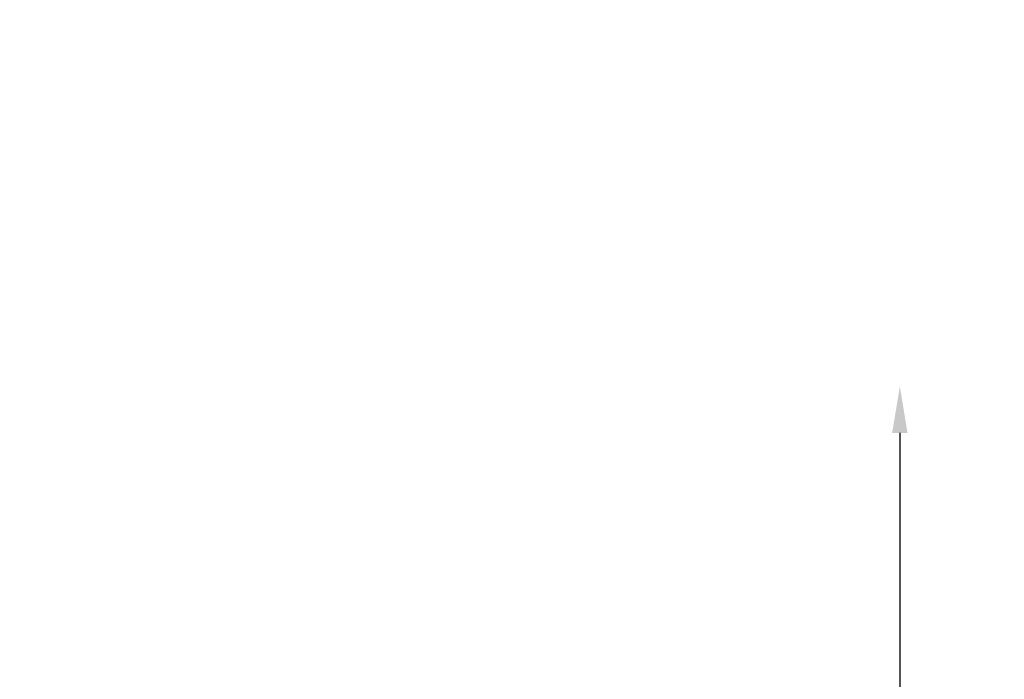
# Model space of a CAD drawing. Units: millimetres. Extents: x -6378 to 17772, y 13525 to 18495.
# Drawn here: x 7848 to 9971, y 14978 to 16400 of the extents above; entities that cross this region are included whole.
import ezdxf

# ---------------------------------------------------------------- set-up
doc = ezdxf.new("R2010")
doc.units = ezdxf.units.MM
doc.styles.get("Standard").update_dxf_attribs({"font": 'Square-721-BT.ttf'})
doc.dimstyles.new('OLCU', dxfattribs={"dimtxt": 300, "dimasz": 150, "dimexe": 0.18, "dimexo": 0.0625, "dimgap": 50, "dimtad": 1, "dimdec": 0, "dimlfac": 0.1, "dimrnd": 5, "dimzin": 0, "dimdsep": 46, "dimtxsty": 'Standard', "dimcen": 0.09, "dimse1": 1, "dimse2": 1, "dimadec": 0, "dimazin": 0, "dimtfac": 1, "dimtdec": 0, "dimtofl": 0, "dimtmove": 0, "dimatfit": 3, "dimfxl": 1, "dimtolj": 1, "dimtzin": 0, "dimarcsym": 0})

# ---------------------------------------------------------------- blocks, each defined once
blk = doc.blocks.new('*D14')
at = {"color": 0, "lineweight": -2, "transparency": 16777216}
blk.add_line((3722.2, 18146.6), (9453.5, 18146.6), dxfattribs=at)
at = {"color": 0, "transparency": 16777216}
for points in [[(3722.2, 18171.6), (3722.2, 18121.6), (3572.2, 18146.6)], [(9453.5, 18171.6), (9453.5, 18121.6), (9603.5, 18146.6)]]:
    blk.add_solid(points, dxfattribs=at)
at = {"layer": 'Defpoints', "color": 0, "transparency": 16777216}
for p in [(9603.5, 18146.6), (9603.5, 13723.4), (3572.2, 13693)]:
    blk.add_point(p, dxfattribs=at)
at = {"color": 0, "transparency": 16777216, "insert": (6587.9, 18324.8), "char_height": 250, "attachment_point": 5}
blk.add_mtext('\\A1;605', dxfattribs=at)
blk = doc.blocks.new('*D31')
at = {"color": 0, "lineweight": -2, "transparency": 16777216}
blk.add_line((9745.6, 15508.9), (9745.6, 13656.4), dxfattribs=at)
at = {"color": 0, "transparency": 16777216}
for points in [[(9728.9, 15508.9), (9762.2, 15508.9), (9745.6, 15608.9)], [(9728.9, 13656.4), (9762.2, 13656.4), (9745.6, 13556.4)]]:
    blk.add_solid(points, dxfattribs=at)
at = {"layer": 'Defpoints', "color": 0, "transparency": 16777216}
for p in [(9415.8, 15608.9), (9471.4, 13556.4), (9745.6, 13556.4)]:
    blk.add_point(p, dxfattribs=at)
at = {"color": 0, "transparency": 16777216, "insert": (9872.4, 14582.7), "char_height": 150, "attachment_point": 5, "rotation": 90}
blk.add_mtext('\\A1;200', dxfattribs=at)

msp = doc.modelspace()

# ---------------------------------------------------------------- dimensions: what is measured, and where the dimension line sits
dim = msp.add_linear_dim(base=(9603.5, 18146.6), p1=(3572.2, 13693), p2=(9603.5, 13723.4), dimstyle='OLCU', override={"dimtxt": 250})
dim.commit()
dim.dimension.update_dxf_attribs({"geometry": '*D14', "text_midpoint": (6587.9, 18324.8)})
dim = msp.add_linear_dim(base=(9745.6, 13556.4), p1=(9415.8, 15608.9), p2=(9471.4, 13556.4), angle=90, text='200', dimstyle='OLCU', override={"dimtxt": 150, "dimasz": 100, "dimtad": 4})
dim.commit()
dim.dimension.update_dxf_attribs({"geometry": '*D31', "text_midpoint": (9872.4, 14582.7)})

doc.saveas('drawing.dxf')
